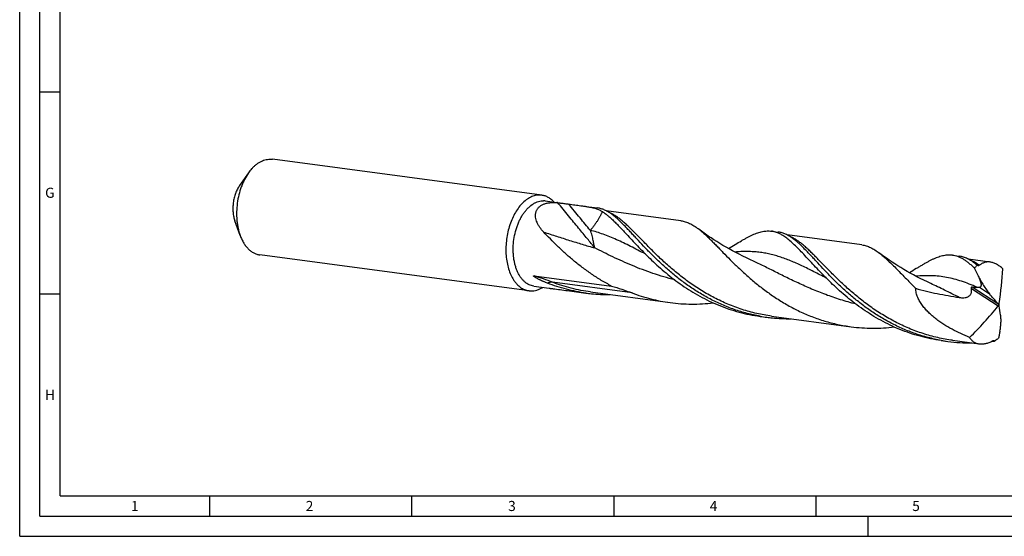
# Model space of a CAD drawing. Units: millimetres. Extents: x 0 to 594, y 0 to 420.
# Drawn here: x 0 to 244, y 0 to 128 of the extents above; entities that cross this region are included whole.
import ezdxf

# ---------------------------------------------------------------- set-up
doc = ezdxf.new("R2010")
doc.units = ezdxf.units.MM
doc.header["$LTSCALE"] = 32.67
doc.layers.add('607844314-000-00-ED1_FORMAT', color=7, linetype='CONTINUOUS')
doc.layers.add('607925079-000_CL', color=7, linetype='CONTINUOUS')
doc.styles.get("Standard").update_dxf_attribs({"font": 'TXT.SHX', "width": 0.7})

msp = doc.modelspace()

# ---------------------------------------------------------------- linework, layer by layer
at = {"layer": '607844314-000-00-ED1_FORMAT', "color": 3, "linetype": 'CONTINUOUS'}
for p, q in [((0, 0), (0, 420)), ((5, 5), (5, 415)), ((5, 110), (10, 110)), ((5, 60), (10, 60)), ((47, 10), (47, 5)), ((97, 10), (97, 5)), ((147, 10), (147, 5)), ((197, 10), (197, 5)), ((5, 5), (589, 5)), ((210, 0), (210, 5)), ((0, 0), (594, 0))]:
    msp.add_line(p, q, dxfattribs=at)
at = {"layer": '607844314-000-00-ED1_FORMAT', "color": 7, "linetype": 'CONTINUOUS'}
for q in [(10, 410), (584, 10)]:
    msp.add_line((10, 10), q, dxfattribs=at)
at = {"layer": '607925079-000_CL', "color": 7, "linetype": 'CONTINUOUS'}
for p, q in [((129.1933, 84.3886), (62.5546, 93.278)), ((56.6212, 89.9142), (54.4226, 86.7944)), ((130.044, 82.9717), (133.4277, 82.5203)), ((138.8494, 81.7971), (142.9477, 81.2504)), ((163.6494, 78.0597), (145.1554, 80.5267)), ((54.5566, 74.437), (53.2527, 78.024)), ((186.0509, 75.5005), (187.7402, 75.2752)), ((208.4419, 72.0845), (189.9483, 74.5515)), ((126.0394, 60.7461), (59.4007, 69.6355)), ((180.6927, 68.5102), (180.6927, 68.5103)), ((230.8434, 69.5254), (232.5327, 69.3)), ((240.1612, 67.8533), (234.7413, 68.5763)), ((236.8481, 67.1399), (236.955, 67.1257)), ((127.3206, 64.4662), (146.4776, 61.9107)), ((127.2319, 61.8905), (131.0603, 61.3798)), ((136.0373, 60.7159), (140.1355, 60.1692)), ((141.291, 60.4442), (160.9497, 57.8218)), ((242.2647, 57.2444), (242.4312, 57.2807)), ((183.2388, 54.4194), (184.928, 54.194)), ((186.0835, 54.469), (205.7422, 51.8466)), ((228.0313, 48.4442), (229.7206, 48.2188)), ((230.876, 48.4938), (237.4616, 47.6153)), ((241.1004, 48.2852), (241.2072, 48.271))]:
    msp.add_line(p, q, dxfattribs=at)
at = {"layer": '607925079-000_CL', "color": 9, "linetype": 'CONTINUOUS'}
for p, q in [((151.5442, 60.2146), (131.8855, 62.837)), ((235.5205, 61.2978), (242.1288, 56.983)), ((235.7275, 61.711), (242.0488, 57.5836)), ((237.5046, 61.6445), (240.0177, 60.0036))]:
    msp.add_line(p, q, dxfattribs=at)
at = {"layer": '607925079-000_CL', "color": 7, "linetype": 'CONTINUOUS'}
for points in [[(180.6927, 68.5103), (179.8275, 68.913), (178.9467, 69.3367), (178.0834, 69.7659), (177.2381, 70.2001), (176.4106, 70.6389), (175.6002, 71.0824), (174.807, 71.5303), (174.0312, 71.9821), (173.272, 72.4377), (172.5294, 72.897), (171.8036, 73.3594), (171.0943, 73.8248), (170.4015, 74.2927), (169.7254, 74.7628), (169.0654, 75.2349), (168.4215, 75.7088), (167.9551, 76.0605)], [(225.4852, 62.5351), (224.6227, 62.9365), (223.7436, 63.3594), (222.881, 63.7881), (222.0354, 64.2224), (221.2066, 64.6618), (220.3945, 65.1062), (219.5994, 65.5552), (218.8213, 66.0083), (218.06, 66.4653), (217.3158, 66.9257), (216.5886, 67.3891), (215.8784, 67.8552), (215.1853, 68.3236), (214.5092, 68.7938), (213.8501, 69.2654), (213.208, 69.7381), (212.7474, 70.0854)]]:
    msp.add_lwpolyline(points, dxfattribs=at)
for centre, radius, start, end in [((128.6185, 80.0785), 4.3483, 82.404249, 88.522448), ((129.5315, 79.1283), 3.8774, 82.404353, 88.522221), ((132.0147, 70.1977), 12.4003, 84.922283, 85.747333), ((142.1503, 75.2813), 6.0221, 77.491627, 82.391116), ((185.2567, 69.5491), 6.0042, 77.484657, 82.398784), ((186.9428, 69.3061), 6.0221, 77.491627, 82.391116), ((-215.7655, -150.6554), 501.4649, 25.393293, 25.639822), ((225.6219, 53.5478), 17.6288, 50.445487, 51.796505), ((126.6142, 65.0562), 4.3483, 262.404249, 268.522448), ((145.5162, 100.5066), 40.6947, 262.402052, 264.290156), ((145.5432, 100.8441), 41.0332, 264.299543, 270.653146), ((190.3099, 94.5365), 40.6999, 260.00329, 262.401355), ((190.3087, 94.5314), 40.6947, 262.402052, 264.290156), ((190.3357, 94.869), 41.0332, 264.299546, 270.654331), ((235.1031, 88.5657), 40.7043, 260.003386, 262.401211), ((235.1251, 88.7956), 40.9351, 262.413245, 270.662252), ((234.943, 91.7943), 43.9426, 277.218689, 278.054935), ((241.7933, 47.3638), 1.1529, 119.869334, 126.944039)]:
    msp.add_arc(centre, radius, start, end, dxfattribs=at)
for centre, major_axis, ratio, start_param, end_param in [((228.2546, -7.0052), (-217.7988, 409.1486), 0.0925357, -1.43830109, -1.43804891), ((207.7269, 23.8939), (28.1157, 67.1585), 0.32904868, -0.91413414, -0.76093343), ((116.2687, 161.5605), (-263.2753, 295.1516), 0.068263, -1.99092564, -1.98219727), ((197.1734, 101.2756), (19.674, 67.9687), 0.86630793, -2.16255306, -2.00935236), ((195.7499, -24.0008), (-23.8996, 263.7378), 0.21213598, -1.28674553, -1.27801716), ((197.4929, 129.3938), (37.4237, 375.9333), 0.13928932, -1.77441122, -1.77415903)]:
    msp.add_ellipse(centre, major_axis=major_axis, ratio=ratio, start_param=start_param, end_param=end_param, dxfattribs=at)
for points, knots in [([(57.6506, 91.1732), (57.8336, 91.3647), (58.207, 91.7247), (58.8006, 92.2007), (59.411, 92.597), (60.0339, 92.9105), (60.6647, 93.1386), (61.2987, 93.2791), (61.9309, 93.3308), (62.3491, 93.3054), (62.5546, 93.278)], [0, 0, 0, 0, 0.14343674, 0.28054746, 0.41157216, 0.53697298, 0.65745813, 0.77397924, 0.88771079, 1, 1, 1, 1]), ([(57.6506, 91.1732), (57.5597, 91.0781), (57.1929, 90.6784), (56.8578, 90.25), (56.6212, 89.9142)], [0, 0, 0, 0, 0.2426911, 1, 1, 1, 1]), ([(56.6212, 89.9142), (56.2602, 89.402), (55.7688, 88.5784), (55.2143, 87.411), (54.7072, 86.1506), (54.2017, 84.4858), (53.8117, 82.4127), (53.6446, 80.3098), (53.696, 78.5707), (53.8551, 77.2215), (54.0842, 75.9495), (54.3425, 75.0259), (54.5566, 74.437)], [0, 0, 0, 0, 0.1164247, 0.17746783, 0.24005995, 0.36871538, 0.50000006, 0.63128474, 0.75994017, 0.82253228, 0.8835754, 1, 1, 1, 1]), ([(54.4226, 86.7944), (54.2181, 86.5042), (53.8417, 85.8732), (53.3922, 84.8399), (53.0516, 83.7183), (52.8306, 82.5435), (52.7359, 81.3518), (52.7706, 80.1802), (52.9335, 79.0652), (53.1314, 78.3577), (53.2527, 78.024)], [0, 0, 0, 0, 0.11643816, 0.24003021, 0.36870061, 0.50000053, 0.63130038, 0.75997058, 0.88356229, 1, 1, 1, 1]), ([(127.2319, 61.8905), (127.0278, 61.9177), (126.6201, 62.0058), (126.0303, 62.2352), (125.4657, 62.5594), (125.0257, 62.9018), (124.6914, 63.2171), (124.3613, 63.5688), (123.974, 64.0622), (123.5585, 64.7233), (123.19, 65.4551), (122.8719, 66.2506), (122.607, 67.1027), (122.3975, 68.0037), (122.2453, 68.9452), (122.1519, 69.9186), (122.1066, 71.2547), (122.2011, 72.946), (122.5457, 74.9442), (123.0204, 76.5502), (123.5071, 77.7625), (123.9159, 78.6142), (124.3681, 79.4092), (124.8596, 80.1402), (125.3863, 80.8007), (126.1099, 81.5593), (126.9014, 82.182), (127.7446, 82.6245), (128.3714, 82.8542), (129.0017, 82.9869), (129.4238, 83.0098), (129.6315, 83.0044)], [0, 0, 0, 0, 0.02308068, 0.04652747, 0.07067695, 0.09581303, 0.10882826, 0.12216597, 0.14985963, 0.17898771, 0.20957121, 0.24157818, 0.27493157, 0.30951643, 0.34518651, 0.38177012, 0.4190756, 0.49498245, 0.57118931, 0.64591952, 0.68222251, 0.71755294, 0.7517469, 0.78466775, 0.81621229, 0.84631746, 0.90212162, 0.92804572, 0.9528294, 0.97671289, 1, 1, 1, 1]), ([(128.7306, 84.4253), (128.5413, 84.4302), (128.158, 84.4152), (127.5839, 84.3197), (127.0105, 84.1517), (126.4415, 83.9126), (125.8801, 83.6039), (125.1316, 83.0923), (124.6149, 82.6245), (124.2893, 82.2838)], [0, 0, 0, 0, 0.11199152, 0.22608147, 0.34328984, 0.46448182, 0.59034967, 0.72140408, 1, 1, 1, 1]), ([(132.2493, 82.6777), (132.0351, 82.913), (131.5854, 83.3431), (130.9511, 83.7784), (130.4231, 84.0441), (130.0214, 84.2017), (129.6113, 84.3189), (129.3329, 84.37), (129.1933, 84.3886)], [0, 0, 0, 0, 0.26716601, 0.5200847, 0.64246599, 0.76280965, 0.88175786, 1, 1, 1, 1]), ([(124.2893, 82.2838), (123.9452, 81.9238), (123.2895, 81.1234), (122.4428, 79.7695), (121.7159, 78.25), (121.1255, 76.5998), (120.6848, 74.8567), (120.4041, 73.0609), (120.2898, 71.2537), (120.3445, 69.4767), (120.567, 67.7707), (120.9525, 66.1746), (121.4924, 64.725), (122.073, 63.6453), (122.6064, 62.8915), (123.0283, 62.3934), (123.4775, 61.9548), (123.9514, 61.5782), (124.4474, 61.266), (124.9626, 61.0203), (125.4938, 60.8427), (125.8573, 60.7704), (126.0394, 60.7461)], [0, 0, 0, 0, 0.05991705, 0.12399837, 0.19167684, 0.26215961, 0.33449684, 0.4076424, 0.48050984, 0.55202648, 0.62118813, 0.68711704, 0.74912634, 0.8067946, 0.83398666, 0.86010329, 0.88520673, 0.90939218, 0.9327887, 0.95555811, 0.97789107, 1, 1, 1, 1]), ([(129.6697, 75.2762), (129.4974, 75.4586), (129.1671, 75.8316), (128.7188, 76.421), (128.3311, 77.0348), (128.0153, 77.6702), (127.7848, 78.3221), (127.6544, 78.9826), (127.6427, 79.534), (127.6996, 79.962), (127.776, 80.2738), (127.8875, 80.5749), (128.0345, 80.8624), (128.2169, 81.1337), (128.4341, 81.386), (128.6846, 81.6171), (129.0661, 81.8985), (129.5023, 82.1255), (129.9755, 82.2995), (130.3571, 82.4069), (130.7565, 82.4895), (131.3159, 82.5686), (132.0451, 82.6082), (132.6348, 82.5861), (132.9342, 82.5638)], [0, 0, 0, 0, 0.06448892, 0.12791971, 0.19009181, 0.25080205, 0.30988319, 0.36727286, 0.4231304, 0.45066887, 0.4780615, 0.50544684, 0.53298852, 0.56086594, 0.58926101, 0.6183433, 0.64825676, 0.71090243, 0.74380306, 0.77773694, 0.81267051, 0.84854902, 0.92283241, 1, 1, 1, 1]), ([(133.1122, 82.5493), (133.2378, 82.5382), (133.4914, 82.5105), (133.7445, 82.478), (133.8725, 82.461)], [0, 0, 0, 0, 0.49403164, 1, 1, 1, 1]), ([(133.8725, 82.461), (134.0509, 82.4372), (134.3994, 82.3883), (135.0556, 82.2939), (135.534, 82.2269), (135.8425, 82.1863)], [0, 0, 0, 0, 0.27147571, 0.53070426, 1, 1, 1, 1]), ([(135.8425, 82.1863), (136.3647, 82.1176), (137.3671, 81.9887), (138.3697, 81.8611), (138.8494, 81.7971)], [0, 0, 0, 0, 0.52114545, 1, 1, 1, 1]), ([(138.8494, 81.7971), (139.1331, 81.7592), (139.6825, 81.6838), (140.2307, 81.5996), (140.4954, 81.5552)], [0, 0, 0, 0, 0.51609163, 1, 1, 1, 1]), ([(140.4954, 81.5552), (140.8578, 81.4943), (141.5484, 81.3651), (142.3817, 81.1477), (142.9914, 80.9353), (143.4166, 80.7579), (143.8207, 80.5569), (144.0778, 80.4054), (144.2027, 80.3256)], [0, 0, 0, 0, 0.28034442, 0.53569436, 0.65597026, 0.77264898, 0.88690973, 1, 1, 1, 1]), ([(146.9395, 79.3512), (146.6531, 79.5764), (146.0867, 79.9921), (145.2136, 80.5183), (144.3428, 80.916), (143.7491, 81.0951), (143.4546, 81.1605)], [0, 0, 0, 0, 0.27614316, 0.53186728, 0.7713104, 1, 1, 1, 1]), ([(144.2027, 80.3256), (144.4453, 80.1706), (144.9342, 79.8302), (145.6577, 79.2562), (146.3982, 78.6067), (147.1603, 77.8856), (147.9485, 77.0972), (148.7669, 76.2465), (149.6192, 75.3387), (150.1985, 74.7145), (150.4953, 74.3946)], [0, 0, 0, 0, 0.09965756, 0.20597169, 0.31946562, 0.44044557, 0.56904834, 0.70527045, 0.84899114, 1, 1, 1, 1]), ([(183.2447, 54.4545), (182.158, 54.6461), (180.0012, 55.1174), (176.839, 56.0793), (173.7734, 57.2789), (170.825, 58.6932), (168.0109, 60.2937), (165.3448, 62.0474), (162.8367, 63.9173), (160.4923, 65.8638), (158.3135, 67.8456), (156.298, 69.8203), (154.4392, 71.746), (152.9864, 73.304), (151.8878, 74.4897), (151.1102, 75.3254), (150.3614, 76.1201), (149.6388, 76.8697), (148.9399, 77.5704), (148.2618, 78.2189), (147.6016, 78.8119), (147.1589, 79.1787), (146.9395, 79.3512)], [0, 0, 0, 0, 0.07373995, 0.14733282, 0.2206465, 0.2935013, 0.36565846, 0.43681491, 0.50660445, 0.57460509, 0.64035202, 0.70335556, 0.76312352, 0.81918823, 0.84570027, 0.87113909, 0.89546896, 0.91866337, 0.940707, 0.96159808, 0.98135109, 1, 1, 1, 1]), ([(163.6494, 78.0597), (163.8305, 78.0355), (164.1928, 77.9718), (164.7307, 77.8311), (165.266, 77.6452), (165.9913, 77.332), (166.9057, 76.8209), (167.6023, 76.3293), (167.9551, 76.0605)], [0, 0, 0, 0, 0.11419644, 0.22953761, 0.34712361, 0.46797144, 0.72283549, 1, 1, 1, 1]), ([(167.9551, 76.0605), (168.1874, 75.8834), (168.6564, 75.5077), (169.3569, 74.9015), (170.0762, 74.2404), (170.8175, 73.528), (171.5835, 72.7678), (172.3769, 71.9638), (173.2002, 71.1203), (174.3616, 69.9276), (175.8952, 68.3659), (177.8545, 66.4443), (179.9737, 64.4852), (182.2581, 62.5319), (184.709, 60.6278), (187.323, 58.8151), (190.0927, 57.1334), (193.0061, 55.6195), (196.0478, 54.3055), (199.1986, 53.2183), (202.4361, 52.379), (204.636, 51.9942), (205.7422, 51.8466)], [0, 0, 0, 0, 0.01912226, 0.03932328, 0.06063476, 0.08306885, 0.1066229, 0.13128, 0.15701259, 0.18378398, 0.2402613, 0.30029701, 0.36342295, 0.42915008, 0.49699619, 0.56650856, 0.63728087, 0.70896483, 0.78127574, 0.85399089, 0.92694182, 1, 1, 1, 1]), ([(175.4282, 71.1802), (175.9763, 71.522), (177.0316, 72.179), (178.3359, 72.9656), (179.3295, 73.5333), (180.0339, 73.917), (180.7149, 74.2654), (181.374, 74.5765), (182.0126, 74.8481), (182.8203, 75.1482), (183.6152, 75.3734), (184.3956, 75.5051), (184.9572, 75.5547), (185.5087, 75.5561), (185.8717, 75.5244), (186.0509, 75.5005)], [0, 0, 0, 0, 0.16591306, 0.31929371, 0.39116907, 0.45982185, 0.52528675, 0.58763274, 0.64697633, 0.70348383, 0.80890566, 0.85851297, 0.9065711, 0.9535593, 1, 1, 1, 1]), ([(54.5566, 74.437), (54.6777, 74.1039), (54.942, 73.464), (55.4176, 72.5713), (55.9573, 71.7791), (56.5556, 71.0968), (57.2062, 70.5323), (57.9022, 70.0929), (58.6355, 69.7848), (59.1456, 69.6696), (59.4007, 69.6355)], [0, 0, 0, 0, 0.14844478, 0.28943651, 0.4228658, 0.54898044, 0.66843791, 0.78234, 0.89222637, 1, 1, 1, 1]), ([(146.4776, 61.9107), (145.6165, 62.3568), (143.9318, 63.2976), (141.5103, 64.8434), (139.2137, 66.4912), (137.0475, 68.2128), (135.0141, 69.9788), (133.1135, 71.7589), (131.3429, 73.5225), (130.2153, 74.6987), (129.6697, 75.2762)], [0, 0, 0, 0, 0.13482149, 0.2680609, 0.39918809, 0.52759486, 0.65260687, 0.77350495, 0.88954722, 1, 1, 1, 1]), ([(150.4953, 74.3946), (150.9393, 73.916), (151.8527, 72.9308), (153.2721, 71.4264), (154.7878, 69.8718), (156.4046, 68.2883), (158.1259, 66.6975), (159.9534, 65.1214), (161.8868, 63.5814), (163.9244, 62.0988), (166.0627, 60.6936), (168.2965, 59.3848), (170.6192, 58.1899), (173.0225, 57.1244), (175.497, 56.2018), (178.0318, 55.4333), (180.6153, 54.8277), (182.3617, 54.5364), (183.2388, 54.4194)], [0, 0, 0, 0, 0.04993937, 0.10276258, 0.15821077, 0.21600402, 0.27585117, 0.33746226, 0.40055555, 0.46486587, 0.53015051, 0.59619365, 0.66280931, 0.72984209, 0.79716633, 0.86468288, 0.93231466, 1, 1, 1, 1]), ([(195.2878, 68.4194), (194.8664, 68.8737), (194.0533, 69.7498), (192.8645, 71.0008), (191.7385, 72.1258), (190.6628, 73.1108), (189.6235, 73.9439), (188.6058, 74.6152), (187.7489, 75.0389), (187.0674, 75.2822), (186.7275, 75.373), (186.5578, 75.4106)], [0, 0, 0, 0, 0.16394451, 0.31626606, 0.45662027, 0.58502918, 0.70200164, 0.808693, 0.90705629, 0.95400371, 1, 1, 1, 1]), ([(191.7318, 73.3762), (191.4454, 73.6014), (190.8791, 74.0171), (190.006, 74.5431), (189.1353, 74.9408), (188.5416, 75.12), (188.2471, 75.1853)], [0, 0, 0, 0, 0.27614081, 0.53186441, 0.77130846, 1, 1, 1, 1]), ([(228.0372, 48.4794), (226.9505, 48.6709), (224.7937, 49.1422), (221.6314, 50.1042), (218.5658, 51.3038), (215.6174, 52.7181), (212.8033, 54.3187), (210.1372, 56.0723), (207.629, 57.9423), (205.2846, 59.8889), (203.1058, 61.8706), (201.0903, 63.8453), (199.2315, 65.7711), (197.7787, 67.3291), (196.6801, 68.5147), (195.9025, 69.3505), (195.1537, 70.1452), (194.4311, 70.8948), (193.7322, 71.5955), (193.0541, 72.2439), (192.3939, 72.8369), (191.9512, 73.2037), (191.7318, 73.3762)], [0, 0, 0, 0, 0.07374041, 0.14733362, 0.22064763, 0.29350276, 0.36566022, 0.43681693, 0.50660667, 0.57460745, 0.64035446, 0.70335796, 0.76312577, 0.81919024, 0.84570211, 0.87114073, 0.89547037, 0.91866453, 0.94070788, 0.96159867, 0.98135138, 1, 1, 1, 1]), ([(208.4419, 72.0845), (208.623, 72.0604), (208.9853, 71.9967), (209.5232, 71.8559), (210.0585, 71.67), (210.7838, 71.3569), (211.6981, 70.8458), (212.3946, 70.3542), (212.7474, 70.0854)], [0, 0, 0, 0, 0.11419709, 0.22953902, 0.34712523, 0.46797371, 0.72283775, 1, 1, 1, 1]), ([(228.0313, 48.4442), (227.1542, 48.5612), (225.4078, 48.8525), (222.8244, 49.4582), (220.2895, 50.2266), (217.8151, 51.1492), (215.4118, 52.2147), (213.0891, 53.4096), (210.8553, 54.7184), (208.7169, 56.1236), (206.6793, 57.6062), (204.7459, 59.1462), (202.9185, 60.7224), (201.1972, 62.3131), (199.5803, 63.8966), (198.0647, 65.4512), (196.6452, 66.9556), (195.7318, 67.9408), (195.2878, 68.4194)], [0, 0, 0, 0, 0.06768532, 0.13531708, 0.20283361, 0.2701578, 0.33719055, 0.40380617, 0.46984924, 0.53513386, 0.59944409, 0.6625374, 0.72414844, 0.78399586, 0.84178894, 0.8972373, 0.95006041, 1, 1, 1, 1]), ([(212.7474, 70.0854), (213.0735, 69.837), (213.7337, 69.2975), (214.7203, 68.4093), (215.7477, 67.4212), (216.8234, 66.3427), (217.9545, 65.1847), (219.1473, 63.9591), (220.4072, 62.6785), (221.277, 61.8149), (221.7251, 61.3774)], [0, 0, 0, 0, 0.09827036, 0.20425092, 0.31814188, 0.4399176, 0.5693765, 0.70618085, 0.84989289, 1, 1, 1, 1]), ([(230.8434, 69.5254), (230.6642, 69.5493), (230.3013, 69.5809), (229.7497, 69.5795), (229.188, 69.5299), (228.6145, 69.4332), (228.0274, 69.2904), (227.4248, 69.1032), (226.805, 68.8729), (226.1663, 68.6012), (225.5072, 68.2902), (224.8262, 67.9417), (224.1218, 67.558), (223.3928, 67.1415), (222.6381, 66.6946), (221.5756, 66.0492), (220.7685, 65.5466), (220.2203, 65.2048)], [0, 0, 0, 0, 0.0464377, 0.0934227, 0.14147807, 0.19108197, 0.24265466, 0.29654935, 0.35305426, 0.41239467, 0.47473801, 0.54019835, 0.60884861, 0.68071955, 0.75581231, 0.83409472, 1, 1, 1, 1]), ([(236.3211, 66.3346), (236.0847, 66.5571), (235.6196, 66.9816), (234.9179, 67.5708), (234.2299, 68.0892), (233.5513, 68.5341), (232.8778, 68.9032), (232.205, 69.1945), (231.5288, 69.4067), (231.0715, 69.4949), (230.8434, 69.5254)], [0, 0, 0, 0, 0.15111739, 0.29313459, 0.4265241, 0.55201753, 0.67063358, 0.78370435, 0.89286542, 1, 1, 1, 1]), ([(236.5245, 67.4008), (236.1986, 67.6572), (235.5547, 68.1254), (234.7067, 68.612), (234.0336, 68.9093), (233.5369, 69.0853), (233.0374, 69.218), (232.701, 69.2776), (232.5327, 69.3)], [0, 0, 0, 0, 0.27808395, 0.53311339, 0.65382209, 0.77115748, 0.88617093, 1, 1, 1, 1]), ([(236.3211, 66.3346), (236.3698, 66.4071), (236.5639, 66.684), (236.7809, 66.9452), (236.955, 67.1257)], [0, 0, 0, 0, 0.25824961, 1, 1, 1, 1]), ([(237.4843, 67.0261), (237.4692, 67.0133), (237.4374, 66.99), (237.3843, 66.9642), (237.3269, 66.9488), (237.2444, 66.9426), (237.1345, 66.9635), (237.0521, 67.0012), (237.0107, 67.0241)], [0, 0, 0, 0, 0.11711735, 0.23230874, 0.34794781, 0.46657806, 0.71978473, 1, 1, 1, 1]), ([(240.1612, 67.8533), (240.0403, 67.8694), (239.7991, 67.8893), (239.4392, 67.8804), (239.087, 67.8325), (238.7436, 67.746), (238.4099, 67.6213), (237.9747, 67.4031), (237.6728, 67.1875), (237.4843, 67.0261)], [0, 0, 0, 0, 0.12674742, 0.25076673, 0.37318085, 0.49515371, 0.6178329, 0.74229583, 1, 1, 1, 1]), ([(243.3271, 66.1499), (243.0745, 66.382), (242.5673, 66.8052), (241.7687, 67.3219), (241.0894, 67.6292), (240.5545, 67.7863), (240.2913, 67.8359), (240.1612, 67.8533)], [0, 0, 0, 0, 0.28214921, 0.54202559, 0.78018354, 0.89210972, 1, 1, 1, 1]), ([(130.62, 62.6241), (130.4572, 62.6873), (130.2136, 62.7841), (129.8907, 62.9178), (129.6491, 63.0205), (129.4085, 63.1258), (129.1689, 63.2337), (128.9302, 63.3446), (128.6928, 63.4586), (128.4568, 63.5761), (128.2223, 63.6976), (127.99, 63.8238), (127.7987, 63.9338), (127.6478, 64.0257), (127.5361, 64.097), (127.4448, 64.1591), (127.3736, 64.2109), (127.3216, 64.2509), (127.2798, 64.2857), (127.248, 64.3146), (127.2256, 64.3367), (127.2049, 64.3592), (127.1871, 64.382), (127.1754, 64.4015), (127.1697, 64.417), (127.1676, 64.4275), (127.168, 64.4373), (127.1719, 64.4487), (127.1833, 64.4597), (127.2014, 64.4668), (127.2224, 64.4705), (127.2454, 64.4718), (127.2784, 64.4711), (127.3036, 64.4685), (127.3206, 64.4662)], [0, 0, 0, 0, 0.12779187, 0.19175208, 0.2557574, 0.31981095, 0.38391709, 0.44808159, 0.5123119, 0.57661737, 0.64100914, 0.70549881, 0.77009201, 0.80242268, 0.83475927, 0.86706035, 0.88316572, 0.89919791, 0.91507903, 0.92291312, 0.93062067, 0.93812009, 0.94526019, 0.95176551, 0.95466419, 0.95727091, 0.95960133, 0.96174326, 0.96595086, 0.97063129, 0.97584853, 0.98148757, 0.98744058, 1, 1, 1, 1]), ([(237.5046, 61.6445), (237.5482, 61.6483), (237.6332, 61.6619), (237.7337, 61.7004), (237.8043, 61.7462), (237.8519, 61.7886), (237.8934, 61.8397), (237.9407, 61.9222), (237.9786, 62.0492), (237.9901, 62.2224), (237.974, 62.4148), (237.9354, 62.6204), (237.8794, 62.8341), (237.8102, 63.0525), (237.731, 63.2736), (237.6441, 63.496), (237.5514, 63.7191), (237.4538, 63.9422), (237.3532, 64.1655), (237.2845, 64.314), (237.2496, 64.3882)], [0, 0, 0, 0, 0.04166543, 0.0816742, 0.10149298, 0.12154455, 0.14221823, 0.1639355, 0.21180821, 0.26684815, 0.32855518, 0.3954257, 0.46595631, 0.53900345, 0.61377839, 0.68975362, 0.76657349, 0.84399611, 0.9218442, 1, 1, 1, 1]), ([(237.2507, 64.3875), (237.4415, 63.9871), (237.8433, 63.2018), (238.5076, 62.0696), (239.2264, 60.9989), (239.7474, 60.3254), (240.0177, 60.0036)], [0, 0, 0, 0, 0.25603738, 0.5089185, 0.7574123, 1, 1, 1, 1]), ([(126.5021, 60.7094), (126.7475, 60.7031), (127.2471, 60.7323), (127.9922, 60.8987), (128.7318, 61.1855), (129.2039, 61.4477), (129.4364, 61.5957)], [0, 0, 0, 0, 0.23695421, 0.48048425, 0.73396296, 1, 1, 1, 1]), ([(140.1355, 60.1692), (139.3205, 60.2779), (137.6972, 60.5448), (135.2926, 61.0911), (132.9285, 61.7788), (131.3831, 62.3281), (130.62, 62.6241)], [0, 0, 0, 0, 0.25046011, 0.50074858, 0.75067291, 1, 1, 1, 1]), ([(131.0603, 61.3798), (131.0974, 61.3748), (131.1793, 61.3647), (131.369, 61.3424), (131.6483, 61.3096), (132.0246, 61.2629), (132.293, 61.2275), (132.4347, 61.2084)], [0, 0, 0, 0, 0.08099802, 0.17872817, 0.41372285, 0.69026416, 1, 1, 1, 1]), ([(132.4347, 61.2084), (133.0198, 61.1293), (134.2205, 60.9636), (135.4212, 60.7981), (136.0373, 60.7159)], [0, 0, 0, 0, 0.48718833, 1, 1, 1, 1]), ([(146.4776, 61.9107), (147.3272, 61.6509), (149.0271, 61.1186), (150.7097, 60.5319), (151.5442, 60.2146)], [0, 0, 0, 0, 0.49880728, 1, 1, 1, 1]), ([(235.0685, 49.2156), (234.3267, 49.5058), (232.8609, 50.1273), (230.7262, 51.1903), (229.0148, 52.1937), (227.7005, 53.0748), (226.7473, 53.777), (225.8319, 54.5244), (224.9619, 55.3209), (224.1478, 56.1712), (223.4037, 57.0807), (222.75, 58.0546), (222.3039, 58.9247), (222.0277, 59.6539), (221.867, 60.2166), (221.76, 60.7924), (221.7292, 61.1823), (221.7251, 61.3774)], [0, 0, 0, 0, 0.12639154, 0.25245328, 0.37814812, 0.44085562, 0.50345298, 0.5659318, 0.62828306, 0.69049786, 0.75256981, 0.81449969, 0.87630601, 0.90720295, 0.93810266, 0.96902564, 1, 1, 1, 1]), ([(221.7251, 61.3774), (222.6019, 61.1091), (224.3738, 60.625), (227.0665, 60.0357), (229.7817, 59.5427), (231.5976, 59.2423), (232.5051, 59.088)], [0, 0, 0, 0, 0.24941571, 0.49933411, 0.74959514, 1, 1, 1, 1]), ([(232.5051, 59.088), (232.6947, 59.0558), (233.0776, 59.0078), (233.6576, 59.0003), (234.1394, 59.0676), (234.5097, 59.1839), (234.7735, 59.3079), (235.0134, 59.4728), (235.2175, 59.6786), (235.376, 59.9191), (235.4849, 60.1831), (235.5475, 60.4596), (235.5777, 60.8332), (235.5519, 61.1142), (235.5205, 61.2978)], [0, 0, 0, 0, 0.1257523, 0.25191327, 0.37841975, 0.4418257, 0.50518732, 0.56836481, 0.6311956, 0.69356126, 0.75545524, 0.81695615, 0.87817653, 1, 1, 1, 1]), ([(235.5205, 61.2978), (235.516, 61.3237), (235.5093, 61.3764), (235.5074, 61.4563), (235.516, 61.5351), (235.5378, 61.6068), (235.5742, 61.664), (235.6227, 61.6997), (235.6755, 61.7138), (235.7104, 61.713), (235.7275, 61.711)], [0, 0, 0, 0, 0.14488873, 0.29292173, 0.44076892, 0.58076612, 0.70359246, 0.80879779, 0.90506806, 1, 1, 1, 1]), ([(235.7275, 61.711), (235.9222, 61.6875), (236.2118, 61.6566), (236.5942, 61.6301), (236.7814, 61.6236), (236.8735, 61.6228)], [0, 0, 0, 0, 0.51165469, 0.75958181, 1, 1, 1, 1]), ([(236.8735, 61.6228), (236.9808, 61.6219), (237.1914, 61.6237), (237.4017, 61.6354), (237.5046, 61.6445)], [0, 0, 0, 0, 0.50929412, 1, 1, 1, 1]), ([(151.5442, 60.2146), (152.2995, 59.9274), (153.8283, 59.394), (156.1654, 58.7248), (158.5414, 58.1914), (160.1447, 57.9292), (160.9497, 57.8218)], [0, 0, 0, 0, 0.24926148, 0.4991763, 0.74949291, 1, 1, 1, 1]), ([(160.9497, 57.8218), (161.833, 57.7039), (163.6069, 57.5255), (166.2769, 57.4299), (168.9421, 57.5035), (170.7104, 57.6622), (171.5898, 57.7677)], [0, 0, 0, 0, 0.25062111, 0.50101156, 0.75091076, 1, 1, 1, 1]), ([(242.0488, 57.5836), (242.0912, 57.533), (242.1696, 57.4235), (242.2349, 57.3058), (242.2647, 57.2444)], [0, 0, 0, 0, 0.49108451, 1, 1, 1, 1]), ([(242.2647, 57.2444), (242.2518, 57.1982), (242.214, 57.1062), (242.1601, 57.0228), (242.1288, 56.983)], [0, 0, 0, 0, 0.48654221, 1, 1, 1, 1]), ([(242.4312, 57.2807), (242.4133, 57.3275), (242.3884, 57.4216), (242.3868, 57.5195), (242.3936, 57.5652)], [0, 0, 0, 0, 0.52056323, 1, 1, 1, 1]), ([(242.4195, 56.9719), (242.4159, 56.9951), (242.4115, 57.0436), (242.4118, 57.1471), (242.4215, 57.2268), (242.4312, 57.2807)], [0, 0, 0, 0, 0.22695894, 0.47013123, 1, 1, 1, 1]), ([(242.589, 50.7854), (242.6561, 51.1438), (242.765, 51.8462), (242.8527, 52.8782), (242.8584, 53.7039), (242.8172, 54.3302), (242.7809, 54.6309), (242.7584, 54.7775)], [0, 0, 0, 0, 0.27262171, 0.53089169, 0.77376629, 0.88906342, 1, 1, 1, 1]), ([(205.7422, 51.8466), (206.6255, 51.7288), (208.3995, 51.5503), (211.0695, 51.4547), (213.7347, 51.5283), (215.5031, 51.687), (216.3824, 51.7925)], [0, 0, 0, 0, 0.25062111, 0.50101159, 0.75091076, 1, 1, 1, 1]), ([(235.0685, 49.2156), (235.1309, 49.1056), (235.266, 48.894), (235.5015, 48.6039), (235.7662, 48.3467), (236.0586, 48.1243), (236.3767, 47.9381), (236.7186, 47.7895), (237.0819, 47.6792), (237.3335, 47.6324), (237.4616, 47.6153)], [0, 0, 0, 0, 0.12702371, 0.25152279, 0.3744268, 0.49673655, 0.61948111, 0.74366581, 0.8702276, 1, 1, 1, 1]), ([(242.2543, 49.0069), (242.1688, 48.939), (241.8309, 48.6784), (241.4779, 48.4371), (241.2072, 48.271)], [0, 0, 0, 0, 0.25575685, 1, 1, 1, 1]), ([(242.589, 50.7854), (242.5608, 50.6371), (242.5051, 50.3404), (242.4211, 49.8956), (242.3372, 49.4512), (242.2819, 49.1549), (242.2543, 49.0069)], [0, 0, 0, 0, 0.25025922, 0.50040015, 0.75040047, 1, 1, 1, 1]), ([(237.4616, 47.6153), (237.7182, 47.5811), (238.2574, 47.5651), (239.0842, 47.6872), (239.9379, 47.9506), (240.4968, 48.2085), (240.7767, 48.3573)], [0, 0, 0, 0, 0.22524948, 0.46606851, 0.72414876, 1, 1, 1, 1]), ([(240.7767, 48.3573), (240.8119, 48.376), (240.8802, 48.4072), (240.9534, 48.4258), (240.9883, 48.4299)], [0, 0, 0, 0, 0.5315671, 1, 1, 1, 1]), ([(240.9883, 48.4299), (241.0106, 48.4326), (241.0542, 48.434), (241.1167, 48.4227), (241.1723, 48.399), (241.2044, 48.3762), (241.2191, 48.3635)], [0, 0, 0, 0, 0.27346774, 0.52522787, 0.76440026, 1, 1, 1, 1])]:
    msp.add_open_spline(points, degree=3, knots=knots, dxfattribs=at)
at = {"layer": '607925079-000_CL', "color": 9, "linetype": 'CONTINUOUS'}
for points, knots in [([(142.3276, 71.3356), (141.7188, 72.0896), (140.386, 73.7294), (138.2242, 76.3676), (135.7629, 79.3528), (134.0241, 81.4511), (133.1122, 82.5493)], [0, 0, 0, 0, 0.20030528, 0.43675047, 0.70496766, 1, 1, 1, 1]), ([(141.1875, 75.7016), (140.3527, 76.7215), (138.5739, 78.8855), (136.7889, 81.0443), (135.8425, 82.1863)], [0, 0, 0, 0, 0.47051236, 1, 1, 1, 1]), ([(144.2027, 80.3256), (144.1654, 80.2559), (144.0883, 80.1103), (143.9705, 79.8821), (143.8452, 79.6367), (143.7105, 79.3765), (143.5659, 79.1034), (143.4108, 78.8193), (143.2439, 78.5266), (143.0647, 78.2267), (142.874, 77.9202), (142.6002, 77.4989), (142.3039, 77.077), (141.9861, 76.6561), (141.6448, 76.2258), (141.3742, 75.9098), (141.1875, 75.7016)], [0, 0, 0, 0, 0.04283759, 0.08922891, 0.13908557, 0.1920704, 0.24794327, 0.306473, 0.36736394, 0.43043839, 0.49566194, 0.56288892, 0.70254396, 0.77478942, 0.84851641, 1, 1, 1, 1]), ([(186.0835, 54.469), (184.8408, 54.6348), (182.3714, 55.0795), (178.75, 56.0758), (175.2455, 57.3791), (171.8887, 58.9568), (168.7044, 60.7671), (165.7118, 62.7609), (162.9234, 64.8829), (160.345, 67.074), (158.3434, 68.9316), (156.8384, 70.3979), (155.774, 71.4612), (154.7561, 72.4961), (153.7823, 73.4953), (152.8498, 74.4522), (151.9555, 75.36), (151.0959, 76.2129), (150.2672, 77.0051), (149.4653, 77.7317), (148.6858, 78.388), (147.9242, 78.97), (147.1755, 79.4744), (146.4348, 79.8981), (145.9324, 80.13), (145.6825, 80.2303)], [0, 0, 0, 0, 0.07696011, 0.15377594, 0.23026783, 0.30619071, 0.38121344, 0.45491017, 0.52676438, 0.5961851, 0.66253401, 0.69435379, 0.72516354, 0.75488827, 0.78345872, 0.81081357, 0.83690176, 0.86168539, 0.88514291, 0.907273, 0.92809912, 0.94767472, 0.96608893, 0.98347214, 1, 1, 1, 1]), ([(142.3276, 71.3356), (142.2873, 71.4667), (142.2121, 71.7441), (142.1165, 72.1865), (142.0267, 72.6761), (141.9298, 73.2141), (141.8094, 73.7969), (141.6512, 74.4153), (141.4462, 75.0572), (141.279, 75.4858), (141.1875, 75.7016)], [0, 0, 0, 0, 0.09101386, 0.19051153, 0.30025304, 0.42122679, 0.55322312, 0.69494897, 0.84452376, 1, 1, 1, 1]), ([(154.8098, 69.8617), (154.1937, 70.18), (152.9818, 70.8073), (151.1891, 71.7229), (149.4451, 72.5848), (147.7432, 73.3811), (146.076, 74.1008), (144.4354, 74.7346), (142.813, 75.2749), (141.7278, 75.5715), (141.1875, 75.7016)], [0, 0, 0, 0, 0.14002431, 0.27552549, 0.40643077, 0.53280332, 0.65486214, 0.77300178, 0.88779751, 1, 1, 1, 1]), ([(129.6697, 75.2762), (130.2067, 75.1022), (131.2779, 74.7544), (132.8812, 74.2366), (134.4766, 73.7254), (136.0635, 73.2228), (137.6418, 72.731), (139.7262, 72.0945), (141.288, 71.6333), (142.3276, 71.3356)], [0, 0, 0, 0, 0.12773345, 0.254854, 0.38124507, 0.50682058, 0.63152272, 0.75530787, 1, 1, 1, 1]), ([(230.876, 48.4938), (229.6334, 48.6596), (227.1642, 49.1043), (223.5431, 50.1005), (220.0389, 51.4036), (216.6823, 52.9811), (213.4982, 54.7912), (210.5057, 56.7847), (207.7175, 58.9065), (205.1391, 61.0974), (203.1376, 62.9549), (201.6326, 64.4211), (200.5682, 65.4843), (199.5503, 66.5192), (198.5765, 67.5184), (197.644, 68.4753), (196.7497, 69.3832), (195.8901, 70.2361), (195.0614, 71.0284), (194.2595, 71.755), (193.48, 72.4114), (192.7184, 72.9936), (191.9698, 73.4981), (191.2292, 73.9219), (190.7268, 74.154), (190.4769, 74.2544)], [0, 0, 0, 0, 0.07695716, 0.15377006, 0.2302591, 0.30617927, 0.38119951, 0.4548941, 0.52674665, 0.59616635, 0.662515, 0.69433499, 0.72514518, 0.75487059, 0.78344198, 0.810798, 0.83688761, 0.86167286, 0.88513218, 0.90726421, 0.92809234, 0.94766993, 0.96608603, 0.98347089, 1, 1, 1, 1]), ([(162.0894, 63.4513), (161.1802, 63.6787), (159.3797, 64.171), (156.7266, 65.0159), (154.1392, 65.9502), (151.6242, 66.9572), (149.1864, 68.0184), (146.8283, 69.1136), (144.5504, 70.2221), (143.0608, 70.9673), (142.3276, 71.3356)], [0, 0, 0, 0, 0.13185456, 0.26252573, 0.39163795, 0.5187986, 0.64360537, 0.76565684, 0.88456981, 1, 1, 1, 1]), ([(199.6024, 63.8865), (199.083, 64.1548), (198.0587, 64.6849), (196.5407, 65.4634), (195.0584, 66.2068), (193.6084, 66.9076), (192.1866, 67.559), (190.3467, 68.3429), (188.5158, 69.0193), (186.6863, 69.5583), (185.3323, 69.8864), (183.9761, 70.141), (182.6126, 70.3217), (181.2367, 70.4293), (179.8435, 70.4656), (178.4282, 70.4335), (177.4784, 70.3698), (176.9993, 70.3285)], [0, 0, 0, 0, 0.0733779, 0.1447767, 0.21415868, 0.28152604, 0.34692622, 0.41045821, 0.53256614, 0.59164102, 0.6497925, 0.70737509, 0.76476903, 0.82236322, 0.88053735, 0.939645, 1, 1, 1, 1]), ([(206.8787, 57.477), (205.6168, 57.7927), (203.1291, 58.4957), (199.4963, 59.746), (196.0011, 61.1442), (192.6564, 62.6406), (189.4667, 64.1807), (186.4281, 65.708), (183.5289, 67.1668), (181.6271, 68.0824), (180.6927, 68.5102)], [0, 0, 0, 0, 0.13703641, 0.27215001, 0.40456526, 0.53347483, 0.65808417, 0.777682, 0.89173497, 1, 1, 1, 1]), ([(237.4843, 67.0261), (237.3005, 67.1578), (236.5994, 67.637), (235.8473, 68.0472), (235.2687, 68.2795)], [0, 0, 0, 0, 0.2661063, 1, 1, 1, 1]), ([(131.8855, 62.837), (131.132, 63.1234), (129.6141, 63.6773), (128.0865, 64.2037), (127.3206, 64.4662)], [0, 0, 0, 0, 0.49889347, 1, 1, 1, 1]), ([(236.8735, 61.6228), (236.2444, 61.8994), (234.9983, 62.4205), (233.1227, 63.0996), (231.2637, 63.6505), (229.4082, 64.0659), (227.543, 64.3426), (225.6555, 64.4813), (223.7338, 64.487), (222.4428, 64.4095), (221.7905, 64.3532)], [0, 0, 0, 0, 0.13291426, 0.26114092, 0.38564191, 0.50765075, 0.62860036, 0.75001316, 0.87337199, 1, 1, 1, 1]), ([(131.8855, 62.837), (131.6814, 62.8642), (131.3588, 62.8515), (130.9382, 62.7504), (130.7256, 62.6707), (130.62, 62.6241)], [0, 0, 0, 0, 0.47627043, 0.73293538, 1, 1, 1, 1]), ([(141.291, 60.4442), (140.486, 60.5516), (138.8826, 60.8138), (136.5067, 61.3472), (134.1696, 62.0164), (132.6408, 62.5498), (131.8855, 62.837)], [0, 0, 0, 0, 0.25050709, 0.50082388, 0.75073779, 1, 1, 1, 1]), ([(232.5051, 59.088), (231.8953, 59.3935), (230.6948, 59.9981), (228.9197, 60.8885), (227.192, 61.7373), (226.05, 62.2765), (225.4852, 62.5351)], [0, 0, 0, 0, 0.26162645, 0.515613, 0.76174477, 1, 1, 1, 1])]:
    msp.add_open_spline(points, degree=3, knots=knots, dxfattribs=at)

# ---------------------------------------------------------------- texts
at = {"layer": '607844314-000-00-ED1_FORMAT', "color": 2, "linetype": 'CONTINUOUS', "char_height": 2.5, "attachment_point": 1, "line_spacing_factor": 0.9}
for s, insert, width in [('G', (6.2798, 86.25), 3.660714), ('H', (6.2798, 36.25), 3.660714), ('1', (27.5476, 8.75), 2.857143), ('2', (70.7798, 8.75), 3.660714), ('3', (120.869, 8.75), 3.392857), ('4', (170.7798, 8.75), 3.660714), ('5', (220.869, 8.75), 3.392857)]:
    msp.add_mtext(s, dxfattribs=dict(at, insert=insert, width=width))

doc.saveas('drawing.dxf')
